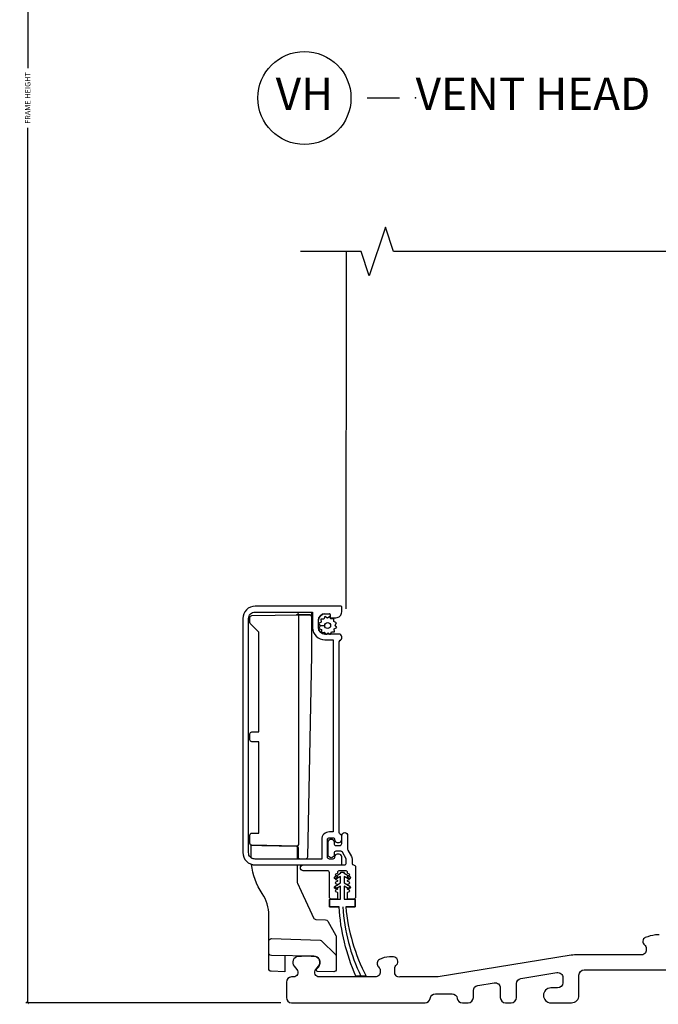
# Model space of a CAD drawing. Units: inches. Extents: x 0 to 201, y 0 to 129.
# Drawn here: x 177 to 182, y 93 to 101 of the extents above; entities that cross this region are included whole.
import ezdxf

# ---------------------------------------------------------------- set-up
doc = ezdxf.new("R2010")
doc.units = ezdxf.units.IN
doc.header["$MEASUREMENT"] = 0
doc.layers.get('Defpoints').update_dxf_attribs({"color": 253})
for name, color, linetype in [('DV5_Default', 7, 'Continuous'), ('ZP-ANNO-DIMS-DWNLD', 2, 'Continuous'), ('ZP-ANNO-MARK', 9, 'Continuous'), ('ZP-ANNO-TITL', 44, 'Continuous'), ('ZP-SECT-ALUM', 63, 'Continuous'), ('ZP-SECT-FIBG', 130, 'Continuous'), ('ZP-SECT-HDWR', 53, 'Continuous'), ('ZP-SECT-SCRN', 234, 'Screen'), ('ZP-SECT-WSTP', 40, 'Continuous')]:
    doc.layers.add(name, color=color, linetype=linetype)
doc.layers.add('ZP-ANNO-NPLT', color=7, linetype='Continuous', plot=False)
doc.styles.get("Standard").update_dxf_attribs({"font": 'arial.ttf'})
doc.linetypes.add('Screen', pattern='A,0.0625,-0.09375,[133,ltypeshp.shx,S=0.0375,R=0,X=-0.0625,Y=0],-0.0625,0.03125', length=0.25)
doc.dimstyles.new('Frame Make Height and Width', dxfattribs={"dimtxt": 0.25, "dimasz": 0.125, "dimexe": 0.09375, "dimexo": 0.25, "dimgap": 0.0875, "dimtad": 0, "dimdec": 4, "dimzin": 10, "dimdsep": 46, "dimlunit": 5, "dimtxsty": 'Standard', "dimblk": 'ARCHTICK', "dimblk1": 'ARCHTICK', "dimblk2": 'Z_Arch Tick', "dimcen": 0.09, "dimclrd": 256, "dimclre": 256, "dimclrt": 255, "dimadec": 3, "dimazin": 2, "dimtfac": 0.75, "dimtdec": 4, "dimtofl": 0, "dimtmove": 2, "dimatfit": 3, "dimfxl": 1, "dimfrac": 2, "dimtolj": 1, "dimtzin": 0, "dimlwd": -1, "dimlwe": -1, "dimarcsym": 0})

# ---------------------------------------------------------------- blocks, each defined once
blk = doc.blocks.new('109DCN - Cut Name Head Vent (VH)')
at = {"layer": 'ZP-ANNO-NPLT'}
blk.add_point((0, 0), dxfattribs=at)
at = {"layer": 'ZP-ANNO-TITL'}
blk.add_lwpolyline([(-0.09375, 0), (-0.03125, 0)], dxfattribs=at)
blk.add_circle((-0.2150000000000016, 0), 0.09, dxfattribs=at)
at = {"layer": 'ZP-ANNO-TITL', "char_height": 0.0625}
for s, insert, width, attachment_point in [('VH', (-0.2150000000000016, 0), 0.1375, 5), ('VENT HEAD', (0, 0), 1.125, 4)]:
    blk.add_mtext(s, dxfattribs=dict(at, insert=insert, width=width, attachment_point=attachment_point))
blk = doc.blocks.new('_ArchTick')
at = {"color": 0, "linetype": 'ByBlock', "const_width": 0.15}
blk.add_lwpolyline([(-0.5, -0.5), (0.5, 0.5)], dxfattribs=at)
blk = doc.blocks.new('*D116')
at = {"layer": 'Defpoints', "color": 0, "transparency": 16777216}
for p in [(177.3895000000041, 107.0387500000503), (179.3895, 107.0387500000503), (179.3895, 93.03875000005024)]:
    blk.add_point(p, dxfattribs=at)
at = {"layer": 'ZP-ANNO-DIMS-DWNLD', "transparency": 16777216}
for p, q in [((179.3478333333333, 107.0387500000503), (177.3738750000041, 107.0387500000503)), ((177.3895000000041, 107.0387500000503), (177.3895000000041, 100.2702643247433)), ((177.3895000000041, 93.03875000005024), (177.3895000000041, 99.80723567535722)), ((179.3478333333333, 93.03875000005024), (177.3738750000041, 93.03875000005024))]:
    blk.add_line(p, q, dxfattribs=at)
at = {"layer": 'ZP-ANNO-DIMS-DWNLD', "transparency": 16777216, "xscale": 0.02083333333333333, "yscale": 0.02083333333333333, "zscale": 0.02083333333333333}
for p, rotation in [((177.3895000000041, 107.0387500000503), 90), ((177.3895000000041, 93.03875000005024), 270)]:
    blk.add_blockref('_ArchTick', p, dxfattribs=dict(at, rotation=rotation))
at = {"layer": 'ZP-ANNO-DIMS-DWNLD', "color": 255, "transparency": 16777216, "insert": (177.3895000000041, 100.0387500000502), "char_height": 0.04166666666666666, "attachment_point": 5, "rotation": 90}
blk.add_mtext('\\A1;FRAME HEIGHT', dxfattribs=at)
blk = doc.blocks.new('Z_Arch Tick')
at = {"color": 0, "linetype": 'ByBlock', "const_width": 0.15}
blk.add_lwpolyline([(-0.5, -0.5), (0.5, 0.5)], dxfattribs=at)
blk = doc.blocks.new('101CS Vin25 PR SPD 3GP Reserve SQ (Triple 1.375 in 3mm IG) VSO')
at = {"layer": 'DV5_Default', "color": 7, "linetype": 'Continuous'}
for p, q in [((0.4229984722024369, 3.067550244743764), (-0.2420015277975551, 3.067550244746506)), ((0.4279984722022618, 3.024550244743757), (0.4279984722024182, 3.062550244743768)), ((-0.2420015277977541, 3.022550244746505), (0.2029984722022533, 3.022550244744686)), ((0.2029984722022533, 3.022550244744686), (0.2029984722017559, 2.902550244744681)), ((0.2979984722019964, 3.009550244744283), (0.3329984722022061, 3.00955024474414)), ((0.3379984722021874, 3.004550244744145), (0.3379984722021021, 2.984550244744121)), ((0.3429984722020833, 2.979550244744111), (0.3829984722022601, 2.97955024474394)), ((0.2479984722017576, 2.902550244744482), (0.2479984722019992, 2.959550244744285)), ((0.40799847220147, 2.852550244743831), (0.2979984722017548, 2.852550244744286)), ((0.4279984722014234, 2.820834515991216), (0.427998472201466, 2.832550244743835)), ((0.2979984722013711, 2.807550244744284), (0.3629984722013688, 2.807550244744014)), ((0.3331515159249818, 0.7970502447444048), (0.3331515159247544, 0.742050244744398)), ((0.5331515159247573, 0.7420502447435737), (0.5331515159249847, 0.7970502447435805)), ((0.3331515159247544, 0.742050244744398), (0.4071515159247667, 0.7420502447440995)), ((0.4591515159247592, 0.7420502447438864), (0.5331515159247573, 0.7420502447435737))]:
    blk.add_line(p, q, dxfattribs=at)
for centre, radius, start, end in [((0.4229984722024227, 3.062550244743768), 0.004999999999999537, 0, 89.99999999975573), ((0.2979984722019964, 2.959550244744285), 0.05000000000000084, 89.99999999976795, 179.9999999997598), ((0.3329984722021777, 3.004550244744145), 0.005000000000000083, 0, 89.9999999997761), ((0.3429984722020976, 2.984550244744106), 0.004999999999999537, 179.9999999997964, 269.9999999997761), ((0.3829984722022601, 3.024550244743942), 0.04499999999999966, 269.9999999997622, 359.9999999997668), ((0.2979984722017548, 2.902550244744283), 0.09499999999999995, 179.999999999763, 269.9999999997622), ((0.2979984722017548, 2.902550244744283), 0.04999999999999974, 179.99999999977, 269.9999999997639), ((0.40799847220147, 2.832550244743835), 0.02000000000000033, 0, 89.9999999997655), ((0.4130667675615172, 2.820786223879018), 0.01493178273285, 289.2859152967502, 0.1853053373366444), ((0.4229984722013, 2.792550244743772), 0.0149999999999997, 109.4712206342581, 179.9999999997692)]:
    blk.add_arc(centre, radius, start, end, dxfattribs=at)
at = {"layer": 'ZP-SECT-ALUM', "linetype": 'Continuous', "flags": 128}
for points in [[(0.427998472195128, 1.289265973496349, 0.3178372451947249), (0.4179984721951797, 1.303408109120049, -0.3178372451958018), (0.4079984721952457, 1.317550244743835), (0.4079984722013137, 2.792550244743829, -0.317837245195792), (0.4179984722013614, 2.806692380367529, 0.3196186161364128), (0.4279984722014092, 2.820834515991216), (0.427998472201466, 2.832550244743835, 0.4142135623718984), (0.4079984722015553, 2.852550244743831), (0.2979984722017548, 2.852550244744286, -0.4142135623730638), (0.2479984722017576, 2.902550244744482), (0.2479984722019992, 2.959550244744285, -0.4142135623730534), (0.2979984722021953, 3.009550244744283), (0.3329984722022061, 3.00955024474414, -0.4142135623719504), (0.3379984722021874, 3.004550244744145), (0.3379984722021021, 2.984550244744121, 0.414213562372991), (0.3429984722020833, 2.979550244744111), (0.3829984722022601, 2.97955024474394, 0.4142135623731177), (0.4279984722022618, 3.024550244743757), (0.4279984722024182, 3.062550244743768, 0.4142135623718464), (0.4229984722024369, 3.067550244743764), (-0.2420015277975551, 3.067550244746506, 0.4212519653460918), (-0.3370015277979519, 2.972550244746849), (-0.3370015278053984, 1.162550244746903, 0.4247199420441675), (-0.2420015278057832, 1.067550244746506), (0.422998472194223, 1.067550244743778, 0.4142135623735113), (0.4279984721942327, 1.072550244743759), (0.4279984721944743, 1.130050244743764, 0.4142135623718984), (0.4079984721945493, 1.150050244743831), (0.3929984721945488, 1.150050244743902, 0.4142135623731731), (0.3729984721944675, 1.130050244743991), (0.3729984721944675, 1.127550244743979, -0.4142135623730955), (0.3579984721943958, 1.112550244744035), (0.3329984721943902, 1.112550244744149, -0.4142135623730607), (0.3179984721944606, 1.127550244744207), (0.3179984721950149, 1.262550244744212, -0.4142135623730601), (0.3329984721950723, 1.277550244744141), (0.357998472195078, 1.277550244744042, -0.4142135623718811), (0.3729984721950075, 1.262550244744041), (0.3729984721950075, 1.260050244743987, 0.414213562373017), (0.3929984721949182, 1.240050244743905), (0.4079984721949188, 1.240050244743834, 0.4142135623731731), (0.4279984721950143, 1.260050244743759)], [(-0.292001527797936, 2.972550244746706, -0.4315984151930745), (-0.2420015277977541, 3.022550244746505), (0.2029984722022533, 3.022550244744686), (0.2029984722017559, 2.902550244744681, 0.4142135623730893), (0.2979984722013711, 2.807550244744284), (0.3629984722013688, 2.807550244744014), (0.3629984721952582, 1.322550244744015), (0.3329984721952712, 1.322550244744143, 0.4142135623730601), (0.2729984721950132, 1.262550244744396), (0.2729984721943879, 1.112550244744391), (-0.2420015278055985, 1.112550244746508, -0.4553101007358959), (-0.2920015278053967, 1.162550244746676)]]:
    blk.add_lwpolyline(points, format="xyb", close=True, dxfattribs=at)
at = {"layer": 'ZP-SECT-FIBG', "linetype": 'Continuous', "flags": 128}
blk.add_lwpolyline([(2.884303955247915, 0.5251256876219017), (2.854303955247431, 0.5251256876219017, 0.06073866191337555), (2.775740752015068, 0.5046451975295483, 0.5379206874511967), (2.769169562356367, 0.4483063155296847, -0.2696354334690733), (2.782131671820025, 0.4188283156764854), (2.782131671820025, 0.4099999999796538, -0.466229754540082), (2.742131671820061, 0.3699999999796901), (2.227798959049437, 0.3699999999796901, 0.04039367738310413), (2.202877135917333, 0.3679833413334777), (1.174901136925413, 0.2005204280238857, -0.0403936773831133), (1.168469698697777, 0.1999999999861544), (0.87847027064484, 0.1999999999861544, -0.5132987595851453), (0.83847027064472, 0.2399999999862743), (0.8384702706447058, 0.2648544379106212, -0.2101509346875283), (0.8514323801156252, 0.2943324377704855, 0.6901713514095059), (0.8277742259025445, 0.3551256876480622), (0.7977742259025575, 0.3551256876480764, 0.1232569469550177), (0.7192110226576887, 0.3346451975488023, 0.5109000840497552), (0.7126398330001251, 0.2783063155518235, -0.178785605525438), (0.7256019424620774, 0.2488283157001732), (0.7256019424620774, 0.2399999999994904, -0.451099277039783), (0.6856019424620428, 0.2000000000014595), (0.2537576584507235, 0.2000000000014595, -0.6370702607602547), (0.2269461029384559, 0.2574975663370864), (0.2489719999543212, 0.2837470082430187, 0.6051576490397598), (0.218639314581722, 0.357481669312655, 0.02303281714493893), (0.1640000000120949, 0.3599999999967523), (0.1439999999750228, 0.3599999999967523, 0.02303281713191171), (0.089360685436219, 0.3574816693154972, 0.6051576490932473), (0.05902800006430198, 0.2837470082420381), (0.08105389708292421, 0.2574975663384222, -0.637070260797071), (0.05424234157300134, 0.1999999999999957), (0.03999999999939519, 0.1999999999999957, 0.414213562373095), (0, 0.1600000000006006), (0, 0.03999999999997073, 0.414213562373095), (0.04000000000000625, -3.552713678800501e-14), (1.072999886930347, -2.131628207280301e-14, 0.3752677952808997), (1.112637152580277, 0.03462532123828765, -0.3752677952809845), (1.152274418230206, 0.06925064247661084), (1.282058688961385, 0.06925064247659662, -0.3752677953212762), (1.321695954612068, 0.03462532123268858, 0.3752677953212927), (1.361333220262736, -1.124789150708239e-11), (1.406333220262511, -1.124789150708239e-11, 0.414213562373095), (1.446333220262417, 0.03999999998865889), (1.446333220262403, 0.09421117527960376, -0.3676682043573578), (1.479901782035611, 0.1336907472419355), (1.608235115369624, 0.154596949227944, -0.4623429817466315), (1.654666553596243, 0.1151173772656264), (1.654666553596243, 0.03999999998612935, 0.414213562373095), (1.69466655359615, -1.377742364638834e-11), (1.739666553595924, -1.377742364638834e-11, 0.414213562373095), (1.779666553595831, 0.03999999998612935), (1.779666553595831, 0.1485129986213636, -0.3676682043555573), (1.813235115368769, 0.1879925705836385), (2.091568448698837, 0.2333345930738702, -0.46234298174857), (2.137999886925712, 0.193855021111581), (2.137999886925712, 0.1549999999831684, -0.414213562373095), (2.097999886925805, 0.1149999999832474), (2.045499886928567, 0.1149999999832616, 0.9999999999999999), (2.045499886928567, -1.674749228186556e-11), (2.204999886927311, -1.674749228186556e-11, 0.414213562373095), (2.262999886928029, 0.0579999999839842), (2.262999886928029, 0.2149999999414192, -0.414213562373095), (2.302999886927935, 0.2549999999413401), (3.451442367034957, 0.2549999999413401, 0.3152987891899502)], format="xyb", dxfattribs=at)
at = {"layer": 'ZP-SECT-HDWR', "linetype": 'Continuous', "flags": 128}
for points in [[(0.09309639956768478, 3.002550176074791), (0.09309639956768478, 1.223790547912024, -0.131372959929502), (0.09306310712229049, 1.223657280476246, 0.007550970866425589), (0.08566185107612512, 1.210762157916115, 0.1284995553574692), (0.07835818566422859, 1.212807501225832), (-0.2671653865288874, 1.218838637612699, -0.4091108014281359), (-0.2819036004323294, 1.23383635304004), (-0.2819036004323294, 1.297809785798485, -0.409110801427862), (-0.2671653865288874, 1.312807501225841), (-0.2133376032276573, 1.313747068678282, 0.02900680837653439), (-0.2125111601629328, 1.329016466203605), (-0.2125111601629328, 2.003584023286827, 0.03193832373254529), (-0.2133376618549505, 2.018853421835473), (-0.2671653865288874, 2.019792988264598, -0.409110801427719), (-0.2819036004323152, 2.034790703691947), (-0.2819036004323294, 2.080309785798484, -0.4091108014279978), (-0.2671653865288874, 2.095307501225825), (-0.2597971467397997, 2.09543611432975), (-0.213337660135025, 2.096247067684956, 0.02901153557166988), (-0.2125111601629328, 2.111516466203604), (-0.2125111601629328, 2.845800972054299, 0.050813666715084), (-0.2142898497663168, 2.866644183669472), (-0.2756288021097788, 2.92907032830248, -0.199339983172981), (-0.281903600432301, 2.94229070369196), (-0.2819036004323152, 2.981264136450399, -0.4091108014277213), (-0.2671653865288874, 2.996261851877755), (0.09296678497022981, 3.002550175970079), (0.1780963995676927, 3.002550244745215, -0.4142135623732337), (0.1930963995676791, 2.987550244745215), (0.1930963995676791, 2.689002124011417), (0.1630963995676922, 1.127550244745215, -0.414213562373095), (0.1480963995676916, 1.112550244745215), (0.1080963995676711, 1.112550244745215, -0.414213562373095), (0.09309639956767057, 1.127550244745215), (0.09309639956768478, 1.197809785798476, 0.2740829194875698), (0.08566185107612512, 1.210762157916115)], [(0.09309639956767057, 3.017550244745216, -0.08516423317395004), (0.09395426394392814, 3.022550244745169), (0.1922385351914357, 3.022550244745169, -0.08516423317395011), (0.1930963995676791, 3.017550244745216), (0.1930963995676791, 2.987550244745222, 0.4142135623739275), (0.1780963995676927, 3.002550244745215), (0.09296678497022981, 3.002550175970079), (0.07835818566422859, 3.0022929882646, 0.4091108014277214), (0.09309639956767057, 3.017290703691948), (0.09309639956768478, 3.022550244745183), (0.09395426394392814, 3.022550244745169)], [(-0.01085004724309613, 0.3645182839569685), (-0.01085004724309613, 0.2406040257394864), (-0.1166015903665851, 0.2442969510003081, -0.2009437948515699), (-0.1306368013692918, 0.2507595026576297, -0.1878329216493198), (-0.1359036004325276, 0.2642847675407012), (-0.1359036004325276, 0.67777154145476, 0.1487734775966449), (-0.1867559012667783, 0.8448805597628564, -0.1216121201447783), (-0.269033823626998, 1.071047440214379, 0.07339389852115552), (-0.2420015278057832, 1.067550244746506), (0.08309639956748072, 1.067550244745171), (0.08309639956748072, 0.934769834971263, 0.1098469483422715), (0.08497024382673146, 0.9263174697364533), (0.1138339305614835, 0.8644190937823595), (0.1969277109491969, 0.686223906689591), (0.2105313357368033, 0.6570508391885852, 0.2820291683020844), (0.2279595015434808, 0.6455153878830231), (0.3027063379224018, 0.6429051708395974, -0.2586175843557708), (0.3193288560640326, 0.6329173542992095), (0.3834169076431664, 0.5219135928061007, -0.1316524975873899), (0.3860963995674638, 0.5119135928060956), (0.386096399567478, 0.3589883054072658), (0.386096399567478, 0.2609417058143038, -0.212755294801888), (0.3794677040126544, 0.2460686356055675, -0.1896589510013456), (0.3657473514387135, 0.2409447519111794), (0.2419098114430227, 0.2431063442123502, -0.2924009035587397), (0.2329350297244872, 0.2490687087162158, -0.1508015746029328), (0.232252075364471, 0.25492873467104, -0.1188215920638404), (0.2341508021043524, 0.2591924354538406), (0.2497308332840333, 0.2794967273977278, 0.2669924507140482), (0.2569846202880228, 0.3338445828906131, 0.2659202449407505), (0.2117873528792416, 0.3606321336823797), (-0.1162526485612858, 0.3663580932065855, -0.2078019462059681), (-0.1307563146459074, 0.372961135041308, -0.1855357178541241), (-0.1359036004325276, 0.3863550471097028), (-0.1359036004325418, 0.4772603857687443, -0.1917229559560663), (-0.1304320087222379, 0.4910053976846172, -0.2152356462006754), (-0.115205610498478, 0.4972482023091231), (0.261683569312126, 0.4840869421370257, -0.1898559321065864), (0.2751277150018012, 0.4782412612203828), (0.3802385351911965, 0.3731304410309946, -0.1989123673797233), (0.3860963995674638, 0.3589883054072516)]]:
    blk.add_lwpolyline(points, format="xyb", dxfattribs=at)
blk.add_lwpolyline([(0.08309639956749493, 1.211951926696685), (0.08309639956749493, 1.112550244751091), (-0.2420015278057974, 1.112550250020988, -0.1681443696336185), (-0.2719036004325233, 1.120761278357392), (-0.2719036004325233, 1.219694222690777, 0.08077086781307015), (-0.2671653865290864, 1.218838642887171), (-0.2597971467399987, 1.218710029783239), (-0.1904511916931995, 1.217499591635388), (0.07835818566402963, 1.212807506500312, -0.08077086776778941)], format="xyb", close=True, dxfattribs=at)
at = {"layer": 'ZP-SECT-SCRN'}
blk.add_line((0.4612140600789019, 5.812499999950603), (0.4610602964174007, 3.047976441819635), dxfattribs=at)
at = {"layer": 'ZP-SECT-WSTP', "flags": 128}
blk.add_lwpolyline([(0.3219638135747402, 2.86206828081675), (0.3369733022470029, 2.852550244744414), (0.3424412940753712, 2.852550244744414), (0.350031030390511, 2.870982404129172), (0.3729183463696302, 2.870031065302562), (0.3698808915103484, 2.892735869778001), (0.3901775579859361, 2.903355644176152), (0.3761946426771203, 2.921499854210204), (0.3884621842580884, 2.940845181859238), (0.3672805193647548, 2.949567071025861), (0.3681880097981605, 2.971399482064676), (0.3603465030110158, 2.971399482064676), (0.3455270537158697, 2.969416932145641), (0.3443172855379828, 2.971729058590093, -0.3406673006028418), (0.3368634414291876, 2.981399482064667), (0.3368634414291876, 2.985974953292391), (0.3349072793178323, 2.989713598621286), (0.3167630692837804, 2.975730683312527), (0.2974177416347459, 2.987998224893495), (0.2886958524680097, 2.966816560000161), (0.2658085364888905, 2.967767898826715), (0.2688459913482859, 2.945063094351276), (0.2485493248725845, 2.934443319953125), (0.2625322401814003, 2.91629910991913), (0.2963874802908606, 2.91784819249046, -0.4276701643592756), (0.3193634414292603, 2.941899482064635, -1), (0.3193634414292603, 2.895899482064642, -0.400883796501801), (0.2963874802908606, 2.91784819249046), (0.2625322401814003, 2.91629910991913), (0.2502646986004322, 2.896953782270039), (0.2714463634937658, 2.888231893103359), (0.2704950246672126, 2.865344577124297), (0.293199829142651, 2.868382031983636), (0.3014834558653376, 2.852550244744357), (0.3096132241737735, 2.852550244744357)], format="xyb", close=True, dxfattribs=at)
at = {"layer": 'ZP-SECT-WSTP', "linetype": 'Continuous', "flags": 128}
for points in [[(0.3947943930363635, 0.8511156578520982), (0.3947943930363635, 0.8064771107398272, -0.414213562373095), (0.3897943930363681, 0.8014771107398317), (0.3489476055192142, 0.8014771107398317, -0.414213562373095), (0.3329476055192231, 0.8174771107398371), (0.3329476055192231, 1.005977110777756, 0.4142135623731276), (0.3169476055192177, 1.021977110777762), (0.1304476055000521, 1.021977110777762, -0.9999999999999999), (0.1304476055000521, 1.066977110739437), (0.4476411805534894, 1.066977110739437, 0.414213562373095), (0.4636411805534664, 1.082977110739414), (0.4636411805534664, 1.107336094587829, 0.1316524975874563), (0.4616315616100195, 1.114836094588647), (0.4329713075724015, 1.164477110739647, 0.2679491924311216), (0.4199809265156631, 1.171977110739626), (0.3836411805534965, 1.171977110739626, 0.414213562373095), (0.3686411805535386, 1.156977110739653), (0.3686411805535386, 1.144477110739651, -0.9999999999999999), (0.3236411805534374, 1.144477110739651), (0.3236411805534374, 1.244477110739531, -0.9999999999999999), (0.3686411805535101, 1.244477110739531), (0.3686411805535101, 1.231977110739571, 0.414213562373095), (0.3836411805534965, 1.216977110739556), (0.4136411805535261, 1.216977110739556, 0.414213562373095), (0.4286411805535266, 1.231977110739557), (0.4286411805535266, 1.294477110739585, -0.9999999999999999), (0.4736411805535283, 1.294477110739585), (0.4736411805535283, 1.188054062285538, 0.1316524975873259), (0.475650799496762, 1.180554062285516), (0.5032215986418578, 1.132800037360916, -0.1316524975862149), (0.5086411805536528, 1.11257388231045), (0.5086411805539655, 1.076977110739342, 0.4142135623681003), (0.5186411805538853, 1.066977110739423, -0.4142135623707537), (0.5346411805537628, 1.050977110739446), (0.5346411805537628, 0.8174771107540337, -0.414213562373095), (0.5186411805537858, 0.8014771107540568), (0.4777940120108894, 0.801477110754071, -0.414213562373095), (0.4727940555344361, 0.8064770672305102), (0.4727940555344503, 0.8509763965898074, -0.2718364066582123), (0.4752944242911781, 0.8553071836246531), (0.487141182660821, 0.8621469800712092, 0.5773483815725123), (0.4871411702764021, 0.8708072199579036), (0.4752943923443667, 0.8776469825220445, -0.5773496484290934), (0.475294396416885, 0.8863072319035368), (0.4871411807818049, 0.8931469833256998, 0.5773500650635761), (0.4871411794420908, 0.9018072358332532), (0.4752943929609899, 0.908646983590053, -0.5773502021721955), (0.475294393402379, 0.9173072371248665), (0.4871411805805792, 0.9241469836740706, 0.5773502475433797), (0.4871411804325732, 0.9328072375488645), (0.4752943930206754, 0.9396469836930734, -0.5773502633995242), (0.4752943930786699, 0.9483072376853201), (0.4871411805823129, 0.9551469836710496, 0.577350271680675), (0.487141180532717, 0.9638072377220581), (0.4752943929508433, 0.9706469835720029, -0.5773502842956066), (0.475294393065127, 0.9793072377087739), (0.4871411808276633, 0.9861469832461509, 0.5773503199664989), (0.4871411804785737, 0.9948072376280734), (0.4752943921645709, 1.001646982210367, -0.2679492236406943), (0.4727943912920125, 1.005977110158206, 0.4199364944763361), (0.4567943912801979, 1.021977112599323), (0.4107943930497697, 1.021977112599323, 0.414213562373095), (0.3947943930379552, 1.005977110158206, -0.2679492236406943), (0.3922943921653967, 1.001646982210367), (0.380447603851394, 0.9948072376280734, 0.5773503199664989), (0.3804476035023043, 0.9861469832461509), (0.3922943912648407, 0.9793072377087739, -0.5773502842956066), (0.3922943913791244, 0.9706469835720029), (0.3804476037972506, 0.9638072377220581, 0.577350271680675), (0.3804476037476547, 0.9551469836710496), (0.3922943912512977, 0.9483072376853201, -0.5773502633995242), (0.3922943913092922, 0.9396469836930734), (0.3804476038973945, 0.9328072375488645, 0.5773502475433797), (0.3804476037493885, 0.9241469836740706), (0.3922943909275887, 0.9173072371248665, -0.5773502021721955), (0.3922943913689778, 0.908646983590053), (0.3804476048878769, 0.9018072358332532, 0.5773500650635761), (0.3804476035481628, 0.8931469833256998), (0.3922943879130827, 0.8863072319035368, -0.5773496484290934), (0.392294391985601, 0.8776469825220445), (0.3804476140535655, 0.8708072199579036, 0.5773483815725123), (0.3804476016691467, 0.8621469800712092), (0.3922943600387896, 0.8553071836246531, -0.2718364066582123), (0.3947947287955174, 0.8509763965898074)], [(0.4366325573705296, 0.7420502447440569, 0.09894718753243706), (0.5770402322581276, 0.2050502447434113)]]:
    blk.add_lwpolyline(points, format="xyb", dxfattribs=at)
blk.add_lwpolyline([(0.4181515159255298, 0.9270502447440592), (0.4181515159257287, 0.9766468328997107), (0.3871515159256518, 0.9587489745549576, -0.9999999999998198), (0.3761515159257272, 0.9778015334382602), (0.4192498341685109, 1.002684359077101, -0.673723210646773), (0.4470531976831467, 1.002684359077001), (0.4901515159257315, 0.9778015334377912, -1.00000000000004), (0.4791515159256505, 0.9587489745545739), (0.4481515159257299, 0.9766468328995828), (0.4481515159255167, 0.9270502447439313), (0.4901515159254188, 0.9028015334377884, -0.9999999999999601), (0.4791515159253379, 0.8837489745545852), (0.4481515159254172, 0.9016468328995941), (0.4481515159250051, 0.8020502447439313), (0.5281515159250034, 0.8020502447435902, -0.4142135623719504), (0.5331515159249847, 0.7970502447435805), (0.5331515159247573, 0.7420502447435737), (0.4591515159247592, 0.7420502447438864, 0.09671050254961132), (0.6170402322581339, 0.2050502447432407), (0.5370402322581356, 0.2050502447435676, -0.08552374514802807), (0.4071515159247667, 0.7420502447440853), (0.3331515159247544, 0.742050244744398), (0.3331515159249818, 0.7970502447444048, -0.4142135623731991), (0.3381515159250057, 0.802050244744386), (0.4181515159250182, 0.802050244744045), (0.4181515159254161, 0.9016468328997078), (0.3871515159253534, 0.8837489745549547, -0.9999999999999595), (0.3761515159254287, 0.9028015334382715)], format="xyb", close=True, dxfattribs=at)

msp = doc.modelspace()

# ---------------------------------------------------------------- linework, layer by layer
at = {"layer": 'ZP-ANNO-MARK'}
msp.add_lwpolyline([(185.4685000000411, 98.85125000000082), (184.7185000000411, 98.85125000000082), (184.6560000000411, 98.66375000279274), (184.5310000000411, 99.03875000279274), (184.4685000000411, 98.85125000000082), (182.718500000041, 98.85125000279274), (182.6560000000411, 98.66375000279274), (182.531000000041, 99.03875000279274), (182.4685000000411, 98.85125000279274), (180.2185000000411, 98.85125000279274), (180.1560000000411, 99.03875000279274), (180.0310000000411, 98.66375000279274), (179.9685000000411, 98.85125000000082), (179.4997500000411, 98.85125000279274)], dxfattribs=at)

# ---------------------------------------------------------------- block references
at = {"xscale": 4, "yscale": 4, "zscale": 4}
msp.add_blockref('109DCN - Cut Name Head Vent (VH)', (180.3895, 100.0387500000502), dxfattribs=at)
msp.add_blockref('101CS Vin25 PR SPD 3GP Reserve SQ (Triple 1.375 in 3mm IG) VSO', (179.3898486684809, 93.03875000005021))

# ---------------------------------------------------------------- dimensions: what is measured, and where the dimension line sits
at = {"layer": 'ZP-ANNO-DIMS-DWNLD'}
dim = msp.add_linear_dim(base=(177.3895000000041, 107.0387500000503), p1=(179.3894999999999, 93.03875000005021), p2=(179.3894999999999, 107.0387500000502), angle=90, text='FRAME HEIGHT', dimstyle='Frame Make Height and Width', override={"dimscale": 0.1666666666666667, "dimlfac": 6, "dimpost": '"\\X'}, dxfattribs=at)
dim.commit()
dim.dimension.update_dxf_attribs({"geometry": '*D116', "text_midpoint": (177.3895000000041, 100.0387500000502)})

doc.saveas('drawing.dxf')
